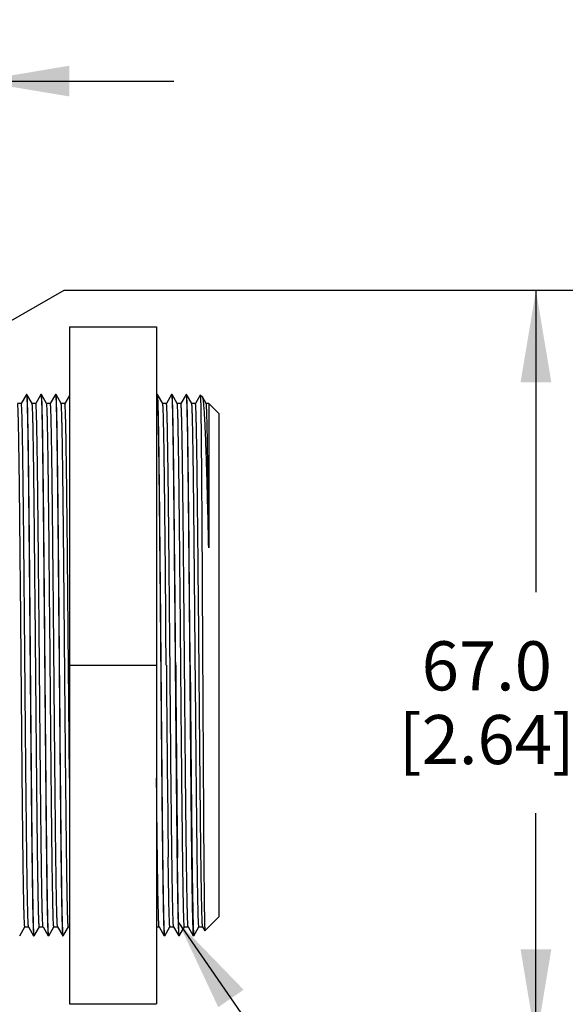
# Model space of a CAD drawing. Units: inches. Extents: x 0.4 to 16.6, y 0.6 to 10.4.
# Drawn here: x 8.9 to 10, y 4.2 to 6.2 of the extents above; entities that cross this region are included whole.
import ezdxf

# ---------------------------------------------------------------- set-up
doc = ezdxf.new("R2010")
doc.units = ezdxf.units.IN
doc.header["$LTSCALE"] = 0.935
doc.header["$MEASUREMENT"] = 0
doc.layers.get('0').update_dxf_attribs({"linetype": 'CONTINUOUS'})
for name, color, linetype in [('02___PRT_ALL_AXES', 7, 'CONTINUOUS'), ('NOTES', 7, 'CONTINUOUS'), ('SCHEME_DIMS', 7, 'CONTINUOUS')]:
    doc.layers.add(name, color=color, linetype=linetype)
doc.dimstyles.new('DIMSTYLE_1', dxfattribs={"dimtxt": 0.1, "dimasz": 0.1875, "dimexe": 0.125, "dimexo": 0.0625, "dimgap": 0.1, "dimtad": 0, "dimtih": 1, "dimtoh": 1, "dimdec": 1, "dimlfac": 2, "dimzin": 4, "dimdsep": 46, "dimtxsty": 'STANDARD', "dimblk": '_FILLED', "dimblk1": '_FILLED', "dimblk2": '_FILLED', "dimcen": 0.09, "dimadec": 3, "dimazin": 1, "dimtfac": 1, "dimtdec": 1, "dimtofl": 0, "dimtmove": 0, "dimatfit": 3, "dimldrblk": '_FILLED', "dimfxl": 1, "dimtolj": 1, "dimtzin": 4, "dimarcsym": 0})
doc.dimstyles.get("Standard").update_dxf_attribs({"dimtxt": 0.1, "dimasz": 0.1875, "dimexe": 0.125, "dimexo": 0.0625, "dimgap": 0.09, "dimtad": 0, "dimtih": 1, "dimtoh": 1, "dimdec": 3, "dimzin": 4, "dimdsep": 46, "dimtxsty": 'STANDARD', "dimblk": '_FILLED', "dimblk1": '_FILLED', "dimblk2": '_FILLED', "dimcen": 0.09, "dimadec": 3, "dimazin": 1, "dimtol": 1, "dimtp": 0.005, "dimtm": 0.005, "dimtfac": 1, "dimtdec": 3, "dimtofl": 0, "dimtmove": 0, "dimatfit": 3, "dimldrblk": '_FILLED', "dimfxl": 1, "dimtolj": 1, "dimtzin": 4, "dimarcsym": 0})

# ---------------------------------------------------------------- blocks, each defined once
blk = doc.blocks.new('_FILLED')
at = {"color": 0, "linetype": 'BYBLOCK'}
blk.add_solid([(0, 0), (-1, 0.167), (-1, -0.167)], dxfattribs=at)
blk = doc.blocks.new('*D3')
at = {"layer": 'SCHEME_DIMS', "color": 7, "linetype": 'CONTINUOUS'}
for p, q in [((7.8565, 5.5684), (7.8565, 6.1978)), ((8.8033, 5.5583), (8.8033, 6.1978)), ((7.8565, 6.0728), (7.4565, 6.0728)), ((8.8033, 6.0728), (9.2033, 6.0728))]:
    blk.add_line(p, q, dxfattribs=at)
at = {"layer": 'SCHEME_DIMS', "color": 7, "linetype": 'CONTINUOUS', "xscale": 0.1875, "yscale": 0.1875, "zscale": 0.1875}
blk.add_blockref('_FILLED', (7.8565, 6.0728), dxfattribs=at)
at = {"layer": 'SCHEME_DIMS', "color": 7, "linetype": 'CONTINUOUS', "xscale": 0.1875, "yscale": 0.1875, "zscale": 0.1875, "rotation": 180}
blk.add_blockref('_FILLED', (8.8033, 6.0728), dxfattribs=at)
at = {"layer": 'SCHEME_DIMS', "color": 7, "linetype": 'CONTINUOUS', "insert": (8.2299, 6.1228), "char_height": 0.1, "width": 0.6, "attachment_point": 2, "line_spacing_factor": 0.9}
blk.add_mtext('48.1\\P[1.89]', dxfattribs=at)
blk = doc.blocks.new('*D17')
at = {"layer": 'SCHEME_DIMS', "color": 7, "linetype": 'CONTINUOUS'}
for p, q in [((8.7985, 5.5433), (8.9801, 5.6472)), ((8.9801, 5.6472), (10.0651, 5.6472)), ((9.9401, 5.6472), (9.9401, 5.0325)), ((8.6433, 5.5433), (8.7985, 5.5433)), ((9.9401, 4.1179), (9.9401, 4.5825)), ((8.6475, 4.2244), (8.8054, 4.2244)), ((8.8054, 4.2244), (8.8725, 4.1179)), ((8.8725, 4.1179), (10.0651, 4.1179))]:
    blk.add_line(p, q, dxfattribs=at)
at = {"layer": 'SCHEME_DIMS', "color": 7, "linetype": 'CONTINUOUS', "xscale": 0.1875, "yscale": 0.1875, "zscale": 0.1875}
for p, rotation in [((9.9401, 5.6472), 90), ((9.9401, 4.1179), 270)]:
    blk.add_blockref('_FILLED', p, dxfattribs=dict(at, rotation=rotation))
at = {"layer": 'SCHEME_DIMS', "color": 7, "linetype": 'CONTINUOUS', "insert": (9.8401, 4.9325), "char_height": 0.1, "width": 0.6, "attachment_point": 2, "line_spacing_factor": 0.9}
blk.add_mtext('67.0\\P[2.64]', dxfattribs=at)

msp = doc.modelspace()

# ---------------------------------------------------------------- linework, layer by layer
at = {"color": 7, "linetype": 'CONTINUOUS'}
for p, q in [((8.9908, 5.5728), (8.9908, 4.1948)), ((8.9908, 5.5728), (9.168, 5.5728)), ((9.168, 5.5728), (9.168, 4.1948)), ((8.9032, 5.4346), (8.8927, 5.4165)), ((8.9032, 5.4346), (8.9032, 5.4347)), ((8.9043, 5.4346), (8.9042, 5.4347)), ((8.9148, 5.4165), (8.9043, 5.4346)), ((8.9327, 5.4346), (8.9222, 5.4165)), ((8.9327, 5.4346), (8.9328, 5.4347)), ((8.9338, 5.4346), (8.9338, 5.4347)), ((8.9443, 5.4165), (8.9338, 5.4346)), ((8.9622, 5.4346), (8.9518, 5.4165)), ((8.9622, 5.4346), (8.9623, 5.4347)), ((8.9634, 5.4346), (8.9633, 5.4347)), ((8.9738, 5.4165), (8.9634, 5.4346)), ((8.9908, 5.433), (8.9813, 5.4165)), ((9.1689, 5.4346), (9.168, 5.433)), ((9.1689, 5.4346), (9.169, 5.4347)), ((9.1701, 5.4346), (9.17, 5.4347)), ((9.1805, 5.4165), (9.1701, 5.4346)), ((9.1985, 5.4346), (9.188, 5.4165)), ((9.1985, 5.4346), (9.1985, 5.4347)), ((9.1996, 5.4346), (9.1995, 5.4347)), ((9.21, 5.4165), (9.1996, 5.4346)), ((9.228, 5.4346), (9.2175, 5.4165)), ((9.228, 5.4346), (9.2281, 5.4347)), ((9.2291, 5.4346), (9.229, 5.4347)), ((9.2396, 5.4165), (9.2291, 5.4346)), ((9.257, 5.4337), (9.247, 5.4165)), ((9.257, 5.4337), (9.257, 5.4337)), ((9.2619, 5.4289), (9.257, 5.4337)), ((8.8928, 5.4166), (8.8852, 5.4166)), ((8.9223, 5.4166), (8.9147, 5.4166)), ((8.9518, 5.4166), (8.9442, 5.4166)), ((8.9814, 5.4166), (8.9738, 5.4166)), ((9.1881, 5.4166), (9.1804, 5.4166)), ((9.2176, 5.4166), (9.21, 5.4166)), ((9.2471, 5.4166), (9.2395, 5.4166)), ((9.2621, 5.4286), (9.2619, 5.4289)), ((9.2691, 5.4165), (9.2621, 5.4286)), ((9.2742, 5.4166), (9.269, 5.4166)), ((9.2742, 5.4166), (9.2742, 5.1226)), ((9.2955, 5.3953), (9.2742, 5.4166)), ((9.2955, 4.3723), (9.2955, 5.3953)), ((9.1878, 4.8838), (9.1872, 4.9538)), ((8.9908, 4.6541), (8.9888, 4.8838)), ((8.9908, 4.8838), (9.168, 4.8838)), ((9.2955, 4.3723), (9.2664, 4.3432)), ((8.8895, 4.333), (8.9, 4.3511)), ((8.8999, 4.3511), (8.9076, 4.3511)), ((8.9075, 4.3511), (8.9179, 4.333)), ((8.9191, 4.333), (8.9295, 4.3511)), ((8.9295, 4.3511), (8.9371, 4.3511)), ((8.937, 4.3511), (8.9475, 4.333)), ((8.9486, 4.333), (8.9591, 4.3511)), ((8.959, 4.3511), (8.9666, 4.3511)), ((8.9665, 4.3511), (8.977, 4.333)), ((8.9781, 4.333), (8.9886, 4.3511)), ((8.9885, 4.3511), (8.9908, 4.3511)), ((9.168, 4.3511), (9.1733, 4.3511)), ((9.1732, 4.3511), (9.1837, 4.333)), ((9.1848, 4.333), (9.1953, 4.3511)), ((9.1952, 4.3511), (9.2028, 4.3511)), ((9.2028, 4.3511), (9.2132, 4.333)), ((9.2143, 4.333), (9.2248, 4.3511)), ((9.2247, 4.3511), (9.2324, 4.3511)), ((9.2323, 4.3511), (9.2427, 4.333)), ((9.2439, 4.333), (9.2543, 4.3511)), ((9.2543, 4.3511), (9.2619, 4.3511)), ((9.2618, 4.3511), (9.2664, 4.3433)), ((8.8895, 4.333), (8.8895, 4.3329)), ((8.9179, 4.333), (8.918, 4.3329)), ((8.9191, 4.333), (8.919, 4.3329)), ((8.9475, 4.333), (8.9475, 4.3329)), ((8.9486, 4.333), (8.9485, 4.3329)), ((8.977, 4.333), (8.9771, 4.3329)), ((8.9781, 4.333), (8.9781, 4.3329)), ((9.1837, 4.333), (9.1838, 4.3329)), ((9.1848, 4.333), (9.1847, 4.3329)), ((9.2132, 4.333), (9.2133, 4.3329)), ((9.2143, 4.333), (9.2143, 4.3329)), ((9.2427, 4.333), (9.2428, 4.3329)), ((9.2438, 4.3329), (9.2439, 4.333)), ((9.2664, 4.3433), (9.2664, 4.3432)), ((8.9908, 4.1948), (9.168, 4.1948))]:
    msp.add_line(p, q, dxfattribs=at)
for centre, radius, start, end in [((116.5735, 5.7518), 107.3891, 180.463104, 180.671525), ((132.1242, 5.8542), 122.9211, 180.452338, 180.634618)]:
    msp.add_arc(centre, radius, start, end, dxfattribs=at)
for points, knots in [([(8.9032, 5.4347), (8.9033, 5.4347), (8.9034, 5.4344), (8.9035, 5.4339), (8.9036, 5.4331), (8.9037, 5.4319), (8.9038, 5.4304), (8.904, 5.4278), (8.9042, 5.4237), (8.9044, 5.4177), (8.9047, 5.4105), (8.9049, 5.4021), (8.9051, 5.3923), (8.9053, 5.3814), (8.9057, 5.3644), (8.9061, 5.3404), (8.9065, 5.3083), (8.907, 5.2721), (8.9074, 5.2322), (8.9079, 5.1889), (8.9083, 5.1427), (8.909, 5.0765), (8.9097, 4.9899), (8.9103, 4.9196), (8.9106, 4.8838)], [0, 0, 0, 0, 0.000367, 0.001295, 0.002814, 0.004929, 0.007642, 0.01095, 0.019351, 0.030111, 0.043205, 0.058604, 0.076269, 0.096159, 0.118227, 0.168673, 0.227125, 0.29302, 0.365721, 0.44453, 0.528688, 0.617386, 0.80494, 1, 1, 1, 1]), ([(8.9116, 4.8838), (8.9113, 4.9193), (8.9107, 4.9889), (8.9098, 5.0901), (8.9091, 5.1702), (8.9084, 5.2294), (8.908, 5.2692), (8.9075, 5.3054), (8.9071, 5.3376), (8.9066, 5.3654), (8.9062, 5.3859), (8.9059, 5.3999), (8.9057, 5.4086), (8.9055, 5.416), (8.9052, 5.4222), (8.905, 5.4272), (8.9048, 5.4305), (8.9047, 5.4325), (8.9046, 5.4335), (8.9044, 5.4342), (8.9044, 5.4345), (8.9043, 5.4346)], [0, 0, 0, 0, 0.193276, 0.379256, 0.550941, 0.629368, 0.701849, 0.767699, 0.826294, 0.877081, 0.919582, 0.937595, 0.953393, 0.966939, 0.978199, 0.987151, 0.993771, 0.996204, 0.99805, 0.999313, 1, 1, 1, 1]), ([(8.9328, 5.4347), (8.9328, 5.4347), (8.9329, 5.4344), (8.933, 5.4339), (8.9331, 5.4331), (8.9333, 5.4319), (8.9334, 5.4304), (8.9335, 5.4278), (8.9337, 5.4237), (8.934, 5.4177), (8.9342, 5.4105), (8.9344, 5.4021), (8.9346, 5.3923), (8.9349, 5.3814), (8.9352, 5.3644), (8.9356, 5.3404), (8.936, 5.3083), (8.9365, 5.2721), (8.9369, 5.2322), (8.9374, 5.1889), (8.9379, 5.1427), (8.9385, 5.0765), (8.9393, 4.9899), (8.9399, 4.9196), (8.9402, 4.8838)], [0, 0, 0, 0, 0.000367, 0.001295, 0.002814, 0.004929, 0.007641, 0.01095, 0.019351, 0.03011, 0.043204, 0.058603, 0.076267, 0.096157, 0.118225, 0.168672, 0.227125, 0.293021, 0.365723, 0.444532, 0.52869, 0.617389, 0.804943, 1, 1, 1, 1]), ([(8.9411, 4.8838), (8.9408, 4.9193), (8.9402, 4.9889), (8.9394, 5.0901), (8.9386, 5.1702), (8.938, 5.2294), (8.9375, 5.2692), (8.9371, 5.3054), (8.9366, 5.3376), (8.9362, 5.3654), (8.9358, 5.3859), (8.9354, 5.3999), (8.9352, 5.4086), (8.935, 5.416), (8.9348, 5.4222), (8.9345, 5.4272), (8.9344, 5.4305), (8.9342, 5.4325), (8.9341, 5.4335), (8.934, 5.4342), (8.9339, 5.4345), (8.9338, 5.4346)], [0, 0, 0, 0, 0.193278, 0.379257, 0.550941, 0.629369, 0.701849, 0.767698, 0.826292, 0.877079, 0.91958, 0.937593, 0.953392, 0.966938, 0.978198, 0.98715, 0.993771, 0.996203, 0.99805, 0.999313, 1, 1, 1, 1]), ([(8.9623, 5.4347), (8.9624, 5.4347), (8.9625, 5.4344), (8.9626, 5.4339), (8.9627, 5.4331), (8.9628, 5.4319), (8.9629, 5.4304), (8.9631, 5.4278), (8.9633, 5.4237), (8.9635, 5.4177), (8.9637, 5.4105), (8.9639, 5.4021), (8.9642, 5.3923), (8.9644, 5.3814), (8.9647, 5.3644), (8.9651, 5.3404), (8.9656, 5.3083), (8.966, 5.2721), (8.9665, 5.2322), (8.9669, 5.1889), (8.9674, 5.1427), (8.968, 5.0765), (8.9688, 4.9899), (8.9694, 4.9196), (8.9697, 4.8838)], [0, 0, 0, 0, 0.000367, 0.001295, 0.002814, 0.004929, 0.007641, 0.01095, 0.019351, 0.03011, 0.043204, 0.058604, 0.076269, 0.096159, 0.118227, 0.168673, 0.227126, 0.29302, 0.365722, 0.444531, 0.52869, 0.617388, 0.804941, 1, 1, 1, 1]), ([(8.9707, 4.8838), (8.9704, 4.9193), (8.9698, 4.9889), (8.9689, 5.0901), (8.9681, 5.1702), (8.9675, 5.2294), (8.967, 5.2692), (8.9666, 5.3054), (8.9661, 5.3376), (8.9657, 5.3654), (8.9653, 5.3859), (8.965, 5.3999), (8.9647, 5.4086), (8.9645, 5.416), (8.9643, 5.4222), (8.9641, 5.4272), (8.9639, 5.4305), (8.9637, 5.4325), (8.9636, 5.4335), (8.9635, 5.4342), (8.9634, 5.4345), (8.9634, 5.4346)], [0, 0, 0, 0, 0.193279, 0.379261, 0.550946, 0.629372, 0.701851, 0.7677, 0.826294, 0.87708, 0.91958, 0.937593, 0.953392, 0.966938, 0.978198, 0.98715, 0.993771, 0.996203, 0.99805, 0.999313, 1, 1, 1, 1]), ([(9.169, 5.4347), (9.1691, 5.4347), (9.1692, 5.4344), (9.1693, 5.4339), (9.1694, 5.4331), (9.1695, 5.4319), (9.1696, 5.4304), (9.1698, 5.4278), (9.1699, 5.4237), (9.1702, 5.4177), (9.1704, 5.4105), (9.1706, 5.4021), (9.1709, 5.3923), (9.1711, 5.3814), (9.1714, 5.3644), (9.1718, 5.3404), (9.1723, 5.3083), (9.1727, 5.2721), (9.1732, 5.2322), (9.1736, 5.1889), (9.1741, 5.1427), (9.1747, 5.0765), (9.1755, 4.9899), (9.1761, 4.9196), (9.1764, 4.8838)], [0, 0, 0, 0, 0.000367, 0.001295, 0.002814, 0.004929, 0.007641, 0.01095, 0.019351, 0.03011, 0.043204, 0.058604, 0.076269, 0.096159, 0.118227, 0.168674, 0.227127, 0.293022, 0.365723, 0.444532, 0.528691, 0.617389, 0.804941, 1, 1, 1, 1]), ([(9.1774, 4.8838), (9.1771, 4.9193), (9.1765, 4.9889), (9.1756, 5.0901), (9.1748, 5.1702), (9.1742, 5.2294), (9.1737, 5.2692), (9.1733, 5.3054), (9.1728, 5.3376), (9.1724, 5.3654), (9.172, 5.3859), (9.1717, 5.3999), (9.1714, 5.4086), (9.1712, 5.416), (9.171, 5.4222), (9.1708, 5.4272), (9.1706, 5.4305), (9.1704, 5.4325), (9.1703, 5.4335), (9.1702, 5.4342), (9.1701, 5.4345), (9.1701, 5.4346)], [0, 0, 0, 0, 0.193279, 0.37926, 0.550943, 0.62937, 0.70185, 0.767699, 0.826293, 0.87708, 0.91958, 0.937594, 0.953393, 0.966938, 0.978199, 0.98715, 0.993771, 0.996203, 0.99805, 0.999313, 1, 1, 1, 1]), ([(9.1985, 5.4347), (9.1986, 5.4347), (9.1987, 5.4344), (9.1988, 5.4339), (9.1989, 5.4331), (9.199, 5.4319), (9.1991, 5.4304), (9.1993, 5.4278), (9.1995, 5.4237), (9.1997, 5.4177), (9.1999, 5.4105), (9.2002, 5.4021), (9.2004, 5.3923), (9.2006, 5.3814), (9.2009, 5.3644), (9.2013, 5.3404), (9.2018, 5.3083), (9.2022, 5.2721), (9.2027, 5.2322), (9.2032, 5.1889), (9.2036, 5.1427), (9.2042, 5.0765), (9.205, 4.9899), (9.2056, 4.9196), (9.2059, 4.8838)], [0, 0, 0, 0, 0.000367, 0.001295, 0.002814, 0.004929, 0.007642, 0.01095, 0.019351, 0.030111, 0.043205, 0.058604, 0.076269, 0.096159, 0.118227, 0.168673, 0.227125, 0.29302, 0.365721, 0.44453, 0.528688, 0.617386, 0.80494, 1, 1, 1, 1]), ([(9.2069, 4.8838), (9.2066, 4.9193), (9.206, 4.9889), (9.2051, 5.0901), (9.2043, 5.1702), (9.2037, 5.2294), (9.2033, 5.2692), (9.2028, 5.3054), (9.2024, 5.3376), (9.2019, 5.3654), (9.2015, 5.3859), (9.2012, 5.3999), (9.201, 5.4086), (9.2007, 5.416), (9.2005, 5.4222), (9.2003, 5.4272), (9.2001, 5.4305), (9.1999, 5.4325), (9.1998, 5.4335), (9.1997, 5.4342), (9.1996, 5.4345), (9.1996, 5.4346)], [0, 0, 0, 0, 0.193276, 0.379256, 0.550941, 0.629368, 0.701849, 0.767699, 0.826294, 0.877081, 0.919582, 0.937595, 0.953393, 0.966939, 0.978199, 0.987151, 0.993771, 0.996204, 0.99805, 0.999313, 1, 1, 1, 1]), ([(9.2281, 5.4347), (9.2281, 5.4347), (9.2282, 5.4344), (9.2283, 5.4339), (9.2284, 5.4331), (9.2285, 5.4319), (9.2286, 5.4304), (9.2288, 5.4278), (9.229, 5.4237), (9.2292, 5.4177), (9.2295, 5.4105), (9.2297, 5.4021), (9.2299, 5.3923), (9.2301, 5.3814), (9.2305, 5.3644), (9.2309, 5.3404), (9.2313, 5.3083), (9.2318, 5.2721), (9.2322, 5.2322), (9.2327, 5.1889), (9.2331, 5.1427), (9.2338, 5.0765), (9.2345, 4.9899), (9.2351, 4.9196), (9.2354, 4.8838)], [0, 0, 0, 0, 0.000367, 0.001295, 0.002814, 0.004929, 0.007641, 0.01095, 0.019351, 0.03011, 0.043204, 0.058603, 0.076267, 0.096157, 0.118225, 0.168672, 0.227125, 0.293021, 0.365723, 0.444532, 0.52869, 0.617389, 0.804943, 1, 1, 1, 1]), ([(9.2364, 4.8838), (9.2361, 4.9193), (9.2355, 4.9889), (9.2346, 5.0901), (9.2339, 5.1702), (9.2332, 5.2294), (9.2328, 5.2692), (9.2323, 5.3054), (9.2319, 5.3376), (9.2314, 5.3654), (9.231, 5.3859), (9.2307, 5.3999), (9.2305, 5.4086), (9.2303, 5.416), (9.23, 5.4222), (9.2298, 5.4272), (9.2296, 5.4305), (9.2295, 5.4325), (9.2294, 5.4335), (9.2292, 5.4342), (9.2292, 5.4345), (9.2291, 5.4346)], [0, 0, 0, 0, 0.193278, 0.379257, 0.550941, 0.629369, 0.701849, 0.767698, 0.826292, 0.877079, 0.91958, 0.937593, 0.953392, 0.966938, 0.978198, 0.98715, 0.993771, 0.996203, 0.99805, 0.999313, 1, 1, 1, 1]), ([(9.257, 5.4337), (9.2571, 5.4337), (9.2571, 5.4334), (9.2572, 5.4328), (9.2573, 5.4319), (9.2573, 5.4307), (9.2574, 5.4292), (9.2575, 5.4265), (9.2576, 5.4223), (9.2578, 5.4162), (9.2579, 5.409), (9.2581, 5.4004), (9.2582, 5.3907), (9.2584, 5.3797), (9.2586, 5.3627), (9.2588, 5.3386), (9.2591, 5.3066), (9.2594, 5.2704), (9.2597, 5.2306), (9.26, 5.1875), (9.2603, 5.1414), (9.2607, 5.0755), (9.2611, 4.9894), (9.2615, 4.9194), (9.2617, 4.8838)], [0, 0, 0, 0, 0.000451, 0.001487, 0.003116, 0.00534, 0.008158, 0.011569, 0.020157, 0.031087, 0.044336, 0.059868, 0.077651, 0.097642, 0.119791, 0.170357, 0.228865, 0.294758, 0.367407, 0.446113, 0.530121, 0.618623, 0.805653, 1, 1, 1, 1]), ([(8.8999, 4.3511), (8.8999, 4.3511), (8.8998, 4.3514), (8.8997, 4.3518), (8.8996, 4.3526), (8.8995, 4.3537), (8.8993, 4.3551), (8.8992, 4.3577), (8.899, 4.3616), (8.8988, 4.3673), (8.8985, 4.3742), (8.8983, 4.3823), (8.8981, 4.3916), (8.8979, 4.4021), (8.8975, 4.4184), (8.8971, 4.4414), (8.8967, 4.4722), (8.8962, 4.5069), (8.8958, 4.5452), (8.8953, 4.5867), (8.8949, 4.631), (8.8942, 4.6946), (8.8935, 4.7778), (8.8926, 4.8798), (8.8917, 4.982), (8.8908, 5.0805), (8.89, 5.1584), (8.8894, 5.2162), (8.8889, 5.255), (8.8885, 5.2903), (8.888, 5.3217), (8.8876, 5.3489), (8.8872, 5.3688), (8.8869, 5.3825), (8.8866, 5.391), (8.8864, 5.3983), (8.8862, 5.4044), (8.886, 5.4092), (8.8858, 5.4124), (8.8856, 5.4144), (8.8855, 5.4154), (8.8854, 5.416), (8.8853, 5.4164), (8.8852, 5.4165)], [0, 0, 0, 0, 0.000184, 0.000644, 0.001397, 0.002445, 0.003789, 0.005427, 0.009587, 0.014917, 0.021402, 0.029028, 0.037778, 0.04763, 0.058561, 0.083555, 0.112519, 0.145179, 0.181223, 0.220307, 0.262058, 0.30608, 0.399233, 0.496224, 0.593359, 0.686944, 0.773416, 0.812942, 0.849485, 0.882695, 0.912257, 0.937887, 0.959343, 0.96844, 0.97642, 0.983264, 0.988956, 0.993483, 0.996834, 0.998067, 0.999004, 0.999647, 1, 1, 1, 1]), ([(8.9075, 4.3511), (8.9074, 4.3512), (8.9073, 4.3516), (8.9072, 4.3523), (8.9071, 4.3533), (8.907, 4.3552), (8.9068, 4.3584), (8.9065, 4.3633), (8.9063, 4.3693), (8.9061, 4.3766), (8.9059, 4.3851), (8.9055, 4.3988), (8.9051, 4.4187), (8.9047, 4.446), (8.9042, 4.4774), (8.9038, 4.5126), (8.9033, 4.5514), (8.9027, 4.6092), (8.9019, 4.6872), (8.901, 4.7856), (8.9001, 4.8878), (8.8992, 4.9899), (8.8985, 5.073), (8.8979, 5.1366), (8.8974, 5.181), (8.8969, 5.2225), (8.8965, 5.2608), (8.896, 5.2954), (8.8956, 5.3262), (8.8952, 5.3493), (8.8949, 5.3655), (8.8946, 5.376), (8.8944, 5.3853), (8.8942, 5.3934), (8.894, 5.4003), (8.8937, 5.406), (8.8935, 5.41), (8.8934, 5.4125), (8.8933, 5.4139), (8.8932, 5.415), (8.893, 5.4158), (8.8929, 5.4163), (8.8929, 5.4166), (8.8928, 5.4166)], [0, 0, 0, 0, 0.000352, 0.000995, 0.001933, 0.003166, 0.006517, 0.011044, 0.016736, 0.02358, 0.03156, 0.040657, 0.062113, 0.087743, 0.117305, 0.150515, 0.187058, 0.226584, 0.313056, 0.406641, 0.503776, 0.600767, 0.693921, 0.737942, 0.779693, 0.818777, 0.854821, 0.887481, 0.916446, 0.941438, 0.95237, 0.962222, 0.970972, 0.978599, 0.985083, 0.990412, 0.994573, 0.996211, 0.997555, 0.998603, 0.999356, 0.999816, 1, 1, 1, 1]), ([(8.9295, 4.3511), (8.9294, 4.3511), (8.9293, 4.3514), (8.9292, 4.3518), (8.9291, 4.3526), (8.929, 4.3537), (8.9289, 4.3551), (8.9287, 4.3577), (8.9285, 4.3616), (8.9283, 4.3673), (8.9281, 4.3742), (8.9278, 4.3823), (8.9276, 4.3916), (8.9274, 4.4021), (8.9271, 4.4184), (8.9267, 4.4414), (8.9262, 4.4722), (8.9258, 4.5069), (8.9253, 4.5452), (8.9249, 4.5867), (8.9244, 4.631), (8.9238, 4.6946), (8.923, 4.7778), (8.9221, 4.8798), (8.9212, 4.982), (8.9203, 5.0805), (8.9195, 5.1584), (8.9189, 5.2162), (8.9185, 5.255), (8.918, 5.2903), (8.9176, 5.3217), (8.9171, 5.3489), (8.9167, 5.3688), (8.9164, 5.3825), (8.9162, 5.391), (8.9159, 5.3983), (8.9157, 5.4044), (8.9155, 5.4092), (8.9153, 5.4124), (8.9151, 5.4144), (8.915, 5.4154), (8.9149, 5.416), (8.9148, 5.4164), (8.9148, 5.4165)], [0, 0, 0, 0, 0.000184, 0.000644, 0.001396, 0.002445, 0.003788, 0.005427, 0.009587, 0.014916, 0.021402, 0.029028, 0.037778, 0.04763, 0.058561, 0.083555, 0.112519, 0.145179, 0.181223, 0.220306, 0.262058, 0.306079, 0.399233, 0.496224, 0.593359, 0.686944, 0.773416, 0.812942, 0.849485, 0.882696, 0.912257, 0.937888, 0.959344, 0.968441, 0.97642, 0.983265, 0.988957, 0.993483, 0.996835, 0.998068, 0.999005, 0.999648, 1, 1, 1, 1]), ([(8.937, 4.3511), (8.9369, 4.3512), (8.9369, 4.3516), (8.9368, 4.3523), (8.9366, 4.3533), (8.9365, 4.3552), (8.9363, 4.3584), (8.9361, 4.3633), (8.9358, 4.3693), (8.9356, 4.3766), (8.9354, 4.3851), (8.9351, 4.3988), (8.9347, 4.4187), (8.9342, 4.446), (8.9338, 4.4774), (8.9333, 4.5126), (8.9329, 4.5514), (8.9322, 4.6092), (8.9315, 4.6872), (8.9306, 4.7856), (8.9297, 4.8878), (8.9288, 4.9899), (8.928, 5.073), (8.9274, 5.1366), (8.9269, 5.181), (8.9265, 5.2225), (8.926, 5.2608), (8.9256, 5.2954), (8.9251, 5.3262), (8.9247, 5.3493), (8.9244, 5.3655), (8.9242, 5.376), (8.9239, 5.3853), (8.9237, 5.3934), (8.9235, 5.4003), (8.9233, 5.406), (8.9231, 5.41), (8.9229, 5.4125), (8.9228, 5.4139), (8.9227, 5.415), (8.9226, 5.4158), (8.9225, 5.4163), (8.9224, 5.4166), (8.9223, 5.4166)], [0, 0, 0, 0, 0.000352, 0.000995, 0.001932, 0.003165, 0.006517, 0.011043, 0.016735, 0.02358, 0.031559, 0.040656, 0.062112, 0.087743, 0.117305, 0.150515, 0.187058, 0.226584, 0.313056, 0.406641, 0.503776, 0.600766, 0.693921, 0.737942, 0.779694, 0.818778, 0.854821, 0.887481, 0.916446, 0.941438, 0.95237, 0.962223, 0.970972, 0.978599, 0.985084, 0.990413, 0.994573, 0.996212, 0.997556, 0.998603, 0.999356, 0.999816, 1, 1, 1, 1]), ([(8.959, 4.3511), (8.9589, 4.3511), (8.9588, 4.3514), (8.9587, 4.3518), (8.9586, 4.3526), (8.9585, 4.3537), (8.9584, 4.3551), (8.9582, 4.3577), (8.958, 4.3616), (8.9578, 4.3673), (8.9576, 4.3742), (8.9574, 4.3823), (8.9571, 4.3916), (8.9569, 4.4021), (8.9566, 4.4184), (8.9562, 4.4414), (8.9557, 4.4722), (8.9553, 4.5069), (8.9548, 4.5452), (8.9544, 4.5867), (8.9539, 4.631), (8.9533, 4.6946), (8.9525, 4.7778), (8.9516, 4.8798), (8.9507, 4.982), (8.9498, 5.0805), (8.9491, 5.1584), (8.9484, 5.2162), (8.948, 5.255), (8.9475, 5.2903), (8.9471, 5.3217), (8.9466, 5.3489), (8.9462, 5.3688), (8.9459, 5.3825), (8.9457, 5.391), (8.9455, 5.3983), (8.9452, 5.4044), (8.945, 5.4092), (8.9448, 5.4124), (8.9447, 5.4144), (8.9445, 5.4154), (8.9444, 5.416), (8.9444, 5.4164), (8.9443, 5.4165)], [0, 0, 0, 0, 0.000184, 0.000644, 0.001397, 0.002445, 0.003788, 0.005427, 0.009588, 0.014916, 0.021401, 0.029028, 0.037778, 0.04763, 0.058562, 0.083554, 0.112519, 0.145179, 0.181222, 0.220307, 0.262058, 0.306079, 0.399234, 0.496224, 0.593359, 0.686944, 0.773416, 0.812942, 0.849485, 0.882695, 0.912257, 0.937888, 0.959343, 0.968441, 0.97642, 0.983264, 0.988957, 0.993483, 0.996834, 0.998068, 0.999005, 0.999648, 1, 1, 1, 1]), ([(8.9665, 4.3511), (8.9665, 4.3512), (8.9664, 4.3516), (8.9663, 4.3523), (8.9662, 4.3533), (8.966, 4.3552), (8.9658, 4.3584), (8.9656, 4.3633), (8.9654, 4.3693), (8.9651, 4.3766), (8.9649, 4.3851), (8.9646, 4.3988), (8.9642, 4.4187), (8.9637, 4.446), (8.9633, 4.4774), (8.9628, 4.5126), (8.9624, 4.5514), (8.9618, 4.6092), (8.961, 4.6872), (8.9601, 4.7856), (8.9592, 4.8878), (8.9583, 4.9899), (8.9575, 5.073), (8.9569, 5.1366), (8.9564, 5.181), (8.956, 5.2225), (8.9555, 5.2608), (8.9551, 5.2954), (8.9546, 5.3262), (8.9542, 5.3493), (8.9539, 5.3655), (8.9537, 5.376), (8.9535, 5.3853), (8.9532, 5.3934), (8.953, 5.4003), (8.9528, 5.406), (8.9526, 5.41), (8.9524, 5.4125), (8.9523, 5.4139), (8.9522, 5.415), (8.9521, 5.4158), (8.952, 5.4163), (8.9519, 5.4166), (8.9518, 5.4166)], [0, 0, 0, 0, 0.000353, 0.000995, 0.001932, 0.003165, 0.006517, 0.011044, 0.016735, 0.02358, 0.03156, 0.040656, 0.062113, 0.087743, 0.117304, 0.150515, 0.187058, 0.226584, 0.313056, 0.406641, 0.503776, 0.600767, 0.693921, 0.737942, 0.779694, 0.818777, 0.854822, 0.887481, 0.916445, 0.941439, 0.95237, 0.962222, 0.970972, 0.978598, 0.985084, 0.990413, 0.994573, 0.996211, 0.997555, 0.998604, 0.999357, 0.999816, 1, 1, 1, 1]), ([(8.9885, 4.3511), (8.9884, 4.3511), (8.9884, 4.3514), (8.9883, 4.3518), (8.9882, 4.3526), (8.988, 4.3537), (8.9879, 4.3551), (8.9878, 4.3577), (8.9876, 4.3616), (8.9873, 4.3673), (8.9871, 4.3742), (8.9869, 4.3823), (8.9867, 4.3916), (8.9864, 4.4021), (8.9861, 4.4184), (8.9857, 4.4414), (8.9853, 4.4722), (8.9848, 4.5069), (8.9844, 4.5452), (8.9839, 4.5867), (8.9835, 4.631), (8.9828, 4.6946), (8.9821, 4.7778), (8.9812, 4.8798), (8.9803, 4.982), (8.9794, 5.0805), (8.9786, 5.1584), (8.978, 5.2162), (8.9775, 5.255), (8.9771, 5.2903), (8.9766, 5.3217), (8.9762, 5.3489), (8.9758, 5.3688), (8.9754, 5.3825), (8.9752, 5.391), (8.975, 5.3983), (8.9748, 5.4044), (8.9745, 5.4092), (8.9743, 5.4124), (8.9742, 5.4144), (8.9741, 5.4154), (8.974, 5.416), (8.9739, 5.4164), (8.9738, 5.4165)], [0, 0, 0, 0, 0.000184, 0.000644, 0.001397, 0.002445, 0.003789, 0.005427, 0.009588, 0.014917, 0.021401, 0.029028, 0.037778, 0.04763, 0.058562, 0.083555, 0.112519, 0.145179, 0.181223, 0.220307, 0.262058, 0.306079, 0.399233, 0.496224, 0.593359, 0.686944, 0.773415, 0.812942, 0.849485, 0.882695, 0.912257, 0.937887, 0.959343, 0.96844, 0.97642, 0.983264, 0.988956, 0.993483, 0.996834, 0.998067, 0.999004, 0.999647, 1, 1, 1, 1]), ([(8.9888, 4.8838), (8.9884, 4.9184), (8.9878, 4.9864), (8.9871, 5.0701), (8.9865, 5.1341), (8.986, 5.1788), (8.9855, 5.2207), (8.9851, 5.2593), (8.9846, 5.2943), (8.9842, 5.3253), (8.9838, 5.3486), (8.9835, 5.365), (8.9832, 5.3756), (8.983, 5.385), (8.9828, 5.3932), (8.9825, 5.4002), (8.9823, 5.4059), (8.9821, 5.4099), (8.982, 5.4124), (8.9818, 5.4139), (8.9817, 5.415), (8.9816, 5.4158), (8.9815, 5.4163), (8.9814, 5.4166), (8.9814, 5.4166)], [0, 0, 0, 0, 0.19505, 0.382605, 0.471301, 0.555459, 0.634268, 0.70697, 0.772863, 0.831316, 0.881763, 0.903831, 0.92372, 0.941386, 0.956786, 0.96988, 0.98064, 0.989041, 0.99235, 0.995063, 0.997179, 0.9987, 0.999629, 1, 1, 1, 1]), ([(9.1872, 4.9538), (9.1869, 4.9846), (9.1864, 5.0445), (9.1856, 5.1308), (9.1849, 5.1983), (9.1843, 5.2478), (9.1839, 5.2807), (9.1835, 5.3106), (9.1831, 5.337), (9.1826, 5.3599), (9.1823, 5.3766), (9.182, 5.388), (9.1818, 5.3951), (9.1816, 5.4012), (9.1814, 5.4063), (9.1812, 5.4103), (9.181, 5.4133), (9.1808, 5.4152), (9.1806, 5.4161), (9.1806, 5.4164), (9.1805, 5.4165)], [0, 0, 0, 0, 0.199643, 0.388204, 0.559727, 0.637379, 0.708794, 0.773402, 0.830695, 0.88022, 0.921584, 0.939102, 0.954464, 0.967636, 0.978596, 0.987324, 0.993801, 0.998021, 0.999287, 1, 1, 1, 1]), ([(9.1916, 5.2743), (9.1914, 5.285), (9.1912, 5.3052), (9.1907, 5.3335), (9.1904, 5.3548), (9.1901, 5.3697), (9.1898, 5.3794), (9.1896, 5.3879), (9.1894, 5.3954), (9.1892, 5.4017), (9.189, 5.4069), (9.1888, 5.4105), (9.1886, 5.4128), (9.1885, 5.4141), (9.1884, 5.4151), (9.1883, 5.4159), (9.1882, 5.4163), (9.1881, 5.4166), (9.1881, 5.4166)], [0, 0, 0, 0, 0.225733, 0.425535, 0.597653, 0.672851, 0.740583, 0.800707, 0.853089, 0.89761, 0.934185, 0.962733, 0.973976, 0.983193, 0.990384, 0.995553, 0.998718, 1, 1, 1, 1]), ([(9.2135, 5.275), (9.2133, 5.2854), (9.2131, 5.3052), (9.2127, 5.3329), (9.2122, 5.357), (9.2119, 5.3745), (9.2116, 5.3866), (9.2113, 5.3941), (9.2111, 5.4005), (9.2109, 5.4058), (9.2107, 5.41), (9.2105, 5.4132), (9.2103, 5.4151), (9.2102, 5.4161), (9.2101, 5.4164), (9.21, 5.4165)], [0, 0, 0, 0, 0.221556, 0.418221, 0.588348, 0.730532, 0.790759, 0.843578, 0.888878, 0.926557, 0.956549, 0.978799, 0.993262, 0.997584, 1, 1, 1, 1]), ([(9.2323, 4.3511), (9.2322, 4.3512), (9.2321, 4.3516), (9.232, 4.3523), (9.2319, 4.3533), (9.2318, 4.3552), (9.2316, 4.3584), (9.2313, 4.3633), (9.2311, 4.3693), (9.2309, 4.3766), (9.2307, 4.3851), (9.2303, 4.3988), (9.2299, 4.4187), (9.2295, 4.446), (9.229, 4.4774), (9.2286, 4.5126), (9.2281, 4.5514), (9.2275, 4.6092), (9.2267, 4.6872), (9.2258, 4.7856), (9.2249, 4.8878), (9.224, 4.9899), (9.2233, 5.073), (9.2227, 5.1366), (9.2222, 5.181), (9.2217, 5.2225), (9.2213, 5.2608), (9.2208, 5.2954), (9.2204, 5.3262), (9.22, 5.3493), (9.2197, 5.3655), (9.2194, 5.376), (9.2192, 5.3853), (9.219, 5.3934), (9.2188, 5.4003), (9.2185, 5.406), (9.2183, 5.41), (9.2182, 5.4125), (9.2181, 5.4139), (9.218, 5.415), (9.2178, 5.4158), (9.2178, 5.4163), (9.2177, 5.4166), (9.2176, 5.4166)], [0, 0, 0, 0, 0.000352, 0.000995, 0.001932, 0.003165, 0.006517, 0.011043, 0.016735, 0.02358, 0.031559, 0.040656, 0.062112, 0.087743, 0.117305, 0.150515, 0.187058, 0.226584, 0.313056, 0.406641, 0.503776, 0.600766, 0.693921, 0.737942, 0.779694, 0.818778, 0.854821, 0.887481, 0.916446, 0.941438, 0.95237, 0.962223, 0.970972, 0.978599, 0.985084, 0.990413, 0.994573, 0.996212, 0.997556, 0.998603, 0.999356, 0.999816, 1, 1, 1, 1]), ([(9.2543, 4.3511), (9.2542, 4.3511), (9.2541, 4.3514), (9.254, 4.3518), (9.2539, 4.3526), (9.2538, 4.3537), (9.2537, 4.3551), (9.2535, 4.3577), (9.2533, 4.3616), (9.2531, 4.3673), (9.2529, 4.3742), (9.2526, 4.3823), (9.2524, 4.3916), (9.2522, 4.4021), (9.2519, 4.4184), (9.2515, 4.4414), (9.251, 4.4722), (9.2506, 4.5069), (9.2501, 4.5452), (9.2497, 4.5867), (9.2492, 4.631), (9.2486, 4.6946), (9.2478, 4.7778), (9.2469, 4.8798), (9.246, 4.982), (9.2451, 5.0805), (9.2443, 5.1584), (9.2437, 5.2162), (9.2433, 5.255), (9.2428, 5.2903), (9.2424, 5.3217), (9.2419, 5.3489), (9.2415, 5.3688), (9.2412, 5.3825), (9.241, 5.391), (9.2407, 5.3983), (9.2405, 5.4044), (9.2403, 5.4092), (9.2401, 5.4124), (9.2399, 5.4144), (9.2398, 5.4154), (9.2397, 5.416), (9.2396, 5.4164), (9.2396, 5.4165)], [0, 0, 0, 0, 0.000184, 0.000644, 0.001397, 0.002445, 0.003789, 0.005427, 0.009587, 0.014917, 0.021401, 0.029028, 0.037778, 0.04763, 0.058562, 0.083555, 0.112519, 0.145179, 0.181223, 0.220307, 0.262058, 0.306079, 0.399233, 0.496224, 0.593359, 0.686944, 0.773416, 0.812942, 0.849485, 0.882695, 0.912257, 0.937887, 0.959343, 0.96844, 0.97642, 0.983264, 0.988956, 0.993483, 0.996834, 0.998067, 0.999005, 0.999648, 1, 1, 1, 1]), ([(9.2618, 4.3511), (9.2617, 4.3512), (9.2617, 4.3516), (9.2616, 4.3523), (9.2615, 4.3533), (9.2613, 4.3552), (9.2611, 4.3584), (9.2609, 4.3633), (9.2606, 4.3693), (9.2604, 4.3766), (9.2602, 4.3851), (9.2599, 4.3988), (9.2595, 4.4187), (9.259, 4.446), (9.2586, 4.4774), (9.2581, 4.5126), (9.2577, 4.5514), (9.257, 4.6092), (9.2563, 4.6872), (9.2554, 4.7856), (9.2545, 4.8878), (9.2536, 4.9899), (9.2528, 5.073), (9.2522, 5.1366), (9.2517, 5.181), (9.2513, 5.2225), (9.2508, 5.2608), (9.2504, 5.2954), (9.2499, 5.3262), (9.2495, 5.3493), (9.2492, 5.3655), (9.249, 5.376), (9.2487, 5.3853), (9.2485, 5.3934), (9.2483, 5.4003), (9.2481, 5.406), (9.2479, 5.41), (9.2477, 5.4125), (9.2476, 5.4139), (9.2475, 5.415), (9.2474, 5.4158), (9.2473, 5.4163), (9.2472, 5.4166), (9.2471, 5.4166)], [0, 0, 0, 0, 0.000353, 0.000996, 0.001933, 0.003166, 0.006517, 0.011044, 0.016736, 0.02358, 0.03156, 0.040657, 0.062113, 0.087743, 0.117305, 0.150515, 0.187058, 0.226585, 0.313056, 0.406641, 0.503776, 0.600767, 0.693921, 0.737942, 0.779693, 0.818777, 0.854821, 0.887481, 0.916445, 0.941439, 0.95237, 0.962222, 0.970972, 0.978598, 0.985083, 0.990413, 0.994573, 0.996211, 0.997555, 0.998603, 0.999356, 0.999816, 1, 1, 1, 1]), ([(9.2742, 5.1226), (9.2737, 5.1439), (9.2728, 5.1847), (9.2713, 5.2428), (9.2698, 5.2943), (9.2685, 5.3327), (9.2674, 5.3594), (9.2667, 5.3762), (9.2659, 5.3907), (9.2652, 5.403), (9.2644, 5.4128), (9.2638, 5.4195), (9.2633, 5.4237), (9.2629, 5.4259), (9.2625, 5.4275), (9.2623, 5.4283), (9.2621, 5.4286)], [0, 0, 0, 0, 0.208897, 0.399708, 0.568873, 0.713308, 0.775413, 0.830395, 0.878016, 0.918064, 0.950379, 0.974827, 0.98408, 0.991349, 0.996641, 1, 1, 1, 1]), ([(9.2742, 5.1226), (9.274, 5.1434), (9.2736, 5.1832), (9.273, 5.2398), (9.2724, 5.283), (9.272, 5.314), (9.2717, 5.3343), (9.2714, 5.3525), (9.271, 5.3686), (9.2707, 5.3824), (9.2704, 5.3938), (9.2701, 5.4019), (9.2699, 5.4072), (9.2698, 5.4102), (9.2696, 5.4127), (9.2695, 5.4145), (9.2693, 5.4157), (9.2692, 5.4163), (9.2691, 5.4165)], [0, 0, 0, 0, 0.212651, 0.406293, 0.577309, 0.65333, 0.722542, 0.784626, 0.839292, 0.88629, 0.925398, 0.956441, 0.968889, 0.97927, 0.987576, 0.993798, 0.997932, 1, 1, 1, 1]), ([(9.2028, 4.3511), (9.2026, 4.3513), (9.2026, 4.3521), (9.2024, 4.3534), (9.2022, 4.3556), (9.202, 4.3584), (9.2019, 4.362), (9.2016, 4.3683), (9.2013, 4.3778), (9.201, 4.3913), (9.2006, 4.4076), (9.2003, 4.4265), (9.1999, 4.4479), (9.1996, 4.4717), (9.1991, 4.5079), (9.1985, 4.558), (9.1978, 4.6233), (9.1971, 4.6943), (9.1965, 4.7695), (9.1958, 4.8473), (9.1951, 4.9258), (9.1942, 5.0271), (9.1931, 5.1432), (9.1921, 5.2332), (9.1916, 5.2743)], [0, 0, 0, 0, 0.00075, 0.002284, 0.004606, 0.007716, 0.011612, 0.016288, 0.027951, 0.042645, 0.060288, 0.080783, 0.104017, 0.129862, 0.158175, 0.22157, 0.292802, 0.370302, 0.452361, 0.53717, 0.622858, 0.707537, 0.86646, 1, 1, 1, 1]), ([(9.2247, 4.3511), (9.2247, 4.3511), (9.2246, 4.3512), (9.2245, 4.3515), (9.2245, 4.352), (9.2243, 4.353), (9.2242, 4.3547), (9.224, 4.3573), (9.2238, 4.3606), (9.2237, 4.3647), (9.2235, 4.3695), (9.2232, 4.3773), (9.2229, 4.3889), (9.2226, 4.4048), (9.2223, 4.4234), (9.2219, 4.4446), (9.2216, 4.4682), (9.2212, 4.4942), (9.2209, 4.5224), (9.2204, 4.5638), (9.2198, 4.6198), (9.2191, 4.6911), (9.2184, 4.7667), (9.2177, 4.8449), (9.217, 4.924), (9.2161, 5.0261), (9.215, 5.143), (9.214, 5.2336), (9.2135, 5.275)], [0, 0, 0, 0, 0.000139, 0.000456, 0.000969, 0.001682, 0.003707, 0.006532, 0.010153, 0.014567, 0.019769, 0.025749, 0.040014, 0.057284, 0.077461, 0.100435, 0.126074, 0.154237, 0.184765, 0.217488, 0.288774, 0.3665, 0.448926, 0.534211, 0.620445, 0.7057, 0.865708, 1, 1, 1, 1]), ([(8.9106, 4.8838), (8.9109, 4.8483), (8.9115, 4.7787), (8.9124, 4.6775), (8.9132, 4.5974), (8.9138, 4.5382), (8.9143, 4.4984), (8.9147, 4.4622), (8.9152, 4.4301), (8.9156, 4.4022), (8.916, 4.3817), (8.9163, 4.3677), (8.9166, 4.359), (8.9168, 4.3516), (8.917, 4.3454), (8.9172, 4.3405), (8.9174, 4.3372), (8.9176, 4.3352), (8.9177, 4.3342), (8.9178, 4.3335), (8.9179, 4.3331), (8.9179, 4.333)], [0, 0, 0, 0, 0.193277, 0.379254, 0.550937, 0.629364, 0.701844, 0.767695, 0.826291, 0.877078, 0.91958, 0.937593, 0.953392, 0.966938, 0.978198, 0.98715, 0.993771, 0.996203, 0.99805, 0.999313, 1, 1, 1, 1]), ([(8.919, 4.3329), (8.9189, 4.3329), (8.9188, 4.3333), (8.9187, 4.3337), (8.9186, 4.3346), (8.9185, 4.3357), (8.9184, 4.3372), (8.9182, 4.3398), (8.918, 4.344), (8.9178, 4.3499), (8.9176, 4.3571), (8.9174, 4.3656), (8.9171, 4.3753), (8.9169, 4.3862), (8.9166, 4.4032), (8.9162, 4.4273), (8.9157, 4.4594), (8.9153, 4.4955), (8.9148, 4.5355), (8.9144, 4.5787), (8.9139, 4.625), (8.9133, 4.6912), (8.9125, 4.7777), (8.9119, 4.848), (8.9116, 4.8838)], [0, 0, 0, 0, 0.000366, 0.001293, 0.002812, 0.004928, 0.00764, 0.010949, 0.019348, 0.030108, 0.043201, 0.0586, 0.076265, 0.096154, 0.118222, 0.168668, 0.227121, 0.293015, 0.365717, 0.444527, 0.528687, 0.617385, 0.80494, 1, 1, 1, 1]), ([(8.9402, 4.8838), (8.9405, 4.8483), (8.9411, 4.7787), (8.942, 4.6775), (8.9427, 4.5974), (8.9433, 4.5382), (8.9438, 4.4984), (8.9442, 4.4622), (8.9447, 4.4301), (8.9451, 4.4022), (8.9455, 4.3817), (8.9459, 4.3677), (8.9461, 4.359), (8.9463, 4.3516), (8.9465, 4.3454), (8.9468, 4.3405), (8.9469, 4.3372), (8.9471, 4.3352), (8.9472, 4.3342), (8.9473, 4.3335), (8.9474, 4.3331), (8.9475, 4.333)], [0, 0, 0, 0, 0.193278, 0.379257, 0.550941, 0.629369, 0.701849, 0.767698, 0.826293, 0.87708, 0.91958, 0.937594, 0.953393, 0.966937, 0.978199, 0.98715, 0.993771, 0.996203, 0.998051, 0.999313, 1, 1, 1, 1]), ([(8.9485, 4.3329), (8.9485, 4.3329), (8.9484, 4.3333), (8.9483, 4.3337), (8.9482, 4.3346), (8.9481, 4.3357), (8.9479, 4.3372), (8.9478, 4.3398), (8.9476, 4.344), (8.9473, 4.3499), (8.9471, 4.3571), (8.9469, 4.3656), (8.9467, 4.3753), (8.9464, 4.3862), (8.9461, 4.4032), (8.9457, 4.4273), (8.9453, 4.4594), (8.9448, 4.4955), (8.9444, 4.5355), (8.9439, 4.5788), (8.9434, 4.625), (8.9428, 4.6912), (8.942, 4.7777), (8.9414, 4.848), (8.9411, 4.8838)], [0, 0, 0, 0, 0.000367, 0.001295, 0.002814, 0.00493, 0.007642, 0.010951, 0.019352, 0.030112, 0.043206, 0.058605, 0.076271, 0.09616, 0.118228, 0.168675, 0.227127, 0.293022, 0.365723, 0.444532, 0.528691, 0.61739, 0.804942, 1, 1, 1, 1]), ([(8.9697, 4.8838), (8.97, 4.8483), (8.9706, 4.7787), (8.9715, 4.6775), (8.9722, 4.5974), (8.9729, 4.5382), (8.9733, 4.4984), (8.9738, 4.4622), (8.9742, 4.4301), (8.9747, 4.4022), (8.9751, 4.3817), (8.9754, 4.3677), (8.9756, 4.359), (8.9758, 4.3516), (8.9761, 4.3454), (8.9763, 4.3405), (8.9765, 4.3372), (8.9766, 4.3352), (8.9767, 4.3342), (8.9769, 4.3335), (8.9769, 4.3331), (8.977, 4.333)], [0, 0, 0, 0, 0.193277, 0.379256, 0.550941, 0.629368, 0.701848, 0.767698, 0.826292, 0.877078, 0.919579, 0.937593, 0.953392, 0.966937, 0.978198, 0.98715, 0.993771, 0.996203, 0.99805, 0.999313, 1, 1, 1, 1]), ([(8.9781, 4.3329), (8.978, 4.3329), (8.9779, 4.3333), (8.9778, 4.3337), (8.9777, 4.3346), (8.9776, 4.3357), (8.9775, 4.3372), (8.9773, 4.3398), (8.9771, 4.344), (8.9769, 4.3499), (8.9767, 4.3571), (8.9764, 4.3656), (8.9762, 4.3753), (8.976, 4.3862), (8.9756, 4.4032), (8.9753, 4.4273), (8.9748, 4.4594), (8.9743, 4.4955), (8.9739, 4.5355), (8.9734, 4.5787), (8.973, 4.625), (8.9723, 4.6912), (8.9716, 4.7777), (8.971, 4.848), (8.9707, 4.8838)], [0, 0, 0, 0, 0.000367, 0.001294, 0.002813, 0.004929, 0.007641, 0.010949, 0.01935, 0.030109, 0.043203, 0.058602, 0.076266, 0.096156, 0.118223, 0.168669, 0.227121, 0.293015, 0.365716, 0.444525, 0.528683, 0.617382, 0.804939, 1, 1, 1, 1]), ([(9.1764, 4.8838), (9.1767, 4.8483), (9.1773, 4.7787), (9.1782, 4.6775), (9.1789, 4.5974), (9.1796, 4.5382), (9.18, 4.4984), (9.1805, 4.4622), (9.1809, 4.4301), (9.1814, 4.4022), (9.1818, 4.3817), (9.1821, 4.3677), (9.1823, 4.359), (9.1825, 4.3516), (9.1828, 4.3454), (9.183, 4.3405), (9.1832, 4.3372), (9.1833, 4.3352), (9.1834, 4.3342), (9.1836, 4.3335), (9.1836, 4.3331), (9.1837, 4.333)], [0, 0, 0, 0, 0.193279, 0.379257, 0.550942, 0.629369, 0.701849, 0.767699, 0.826293, 0.877079, 0.91958, 0.937593, 0.953392, 0.966938, 0.978198, 0.98715, 0.993771, 0.996203, 0.99805, 0.999313, 1, 1, 1, 1]), ([(9.1847, 4.3329), (9.1847, 4.3329), (9.1846, 4.3333), (9.1845, 4.3337), (9.1844, 4.3346), (9.1843, 4.3357), (9.1842, 4.3372), (9.184, 4.3398), (9.1838, 4.344), (9.1836, 4.3499), (9.1833, 4.3571), (9.1831, 4.3656), (9.1829, 4.3753), (9.1827, 4.3862), (9.1823, 4.4032), (9.1819, 4.4273), (9.1815, 4.4594), (9.181, 4.4955), (9.1806, 4.5355), (9.1801, 4.5788), (9.1797, 4.625), (9.179, 4.6912), (9.1783, 4.7777), (9.1777, 4.848), (9.1774, 4.8838)], [0, 0, 0, 0, 0.000367, 0.001294, 0.002814, 0.004929, 0.007641, 0.010949, 0.01935, 0.030109, 0.043203, 0.058602, 0.076267, 0.096157, 0.118225, 0.168672, 0.227126, 0.293022, 0.365724, 0.444533, 0.528692, 0.61739, 0.804942, 1, 1, 1, 1]), ([(9.2059, 4.8838), (9.2062, 4.8483), (9.2068, 4.7787), (9.2077, 4.6775), (9.2085, 4.5974), (9.2091, 4.5382), (9.2095, 4.4984), (9.21, 4.4622), (9.2104, 4.4301), (9.2109, 4.4022), (9.2113, 4.3817), (9.2116, 4.3677), (9.2118, 4.359), (9.2121, 4.3516), (9.2123, 4.3454), (9.2125, 4.3405), (9.2127, 4.3372), (9.2129, 4.3352), (9.213, 4.3342), (9.2131, 4.3335), (9.2132, 4.3331), (9.2132, 4.333)], [0, 0, 0, 0, 0.193277, 0.379254, 0.550937, 0.629364, 0.701844, 0.767695, 0.826291, 0.877078, 0.91958, 0.937593, 0.953392, 0.966938, 0.978198, 0.98715, 0.993771, 0.996203, 0.99805, 0.999313, 1, 1, 1, 1]), ([(9.2354, 4.8838), (9.2357, 4.8483), (9.2363, 4.7787), (9.2372, 4.6775), (9.238, 4.5974), (9.2386, 4.5382), (9.2391, 4.4984), (9.2395, 4.4622), (9.24, 4.4301), (9.2404, 4.4022), (9.2408, 4.3817), (9.2411, 4.3677), (9.2414, 4.359), (9.2416, 4.3516), (9.2418, 4.3454), (9.242, 4.3405), (9.2422, 4.3372), (9.2424, 4.3352), (9.2425, 4.3342), (9.2426, 4.3335), (9.2427, 4.3331), (9.2427, 4.333)], [0, 0, 0, 0, 0.193278, 0.379257, 0.550941, 0.629369, 0.701849, 0.767698, 0.826293, 0.87708, 0.91958, 0.937594, 0.953393, 0.966937, 0.978199, 0.98715, 0.993771, 0.996203, 0.998051, 0.999313, 1, 1, 1, 1]), ([(9.2364, 4.8838), (9.2367, 4.848), (9.2373, 4.7777), (9.2381, 4.6912), (9.2387, 4.625), (9.2392, 4.5788), (9.2396, 4.5355), (9.2401, 4.4955), (9.2405, 4.4594), (9.241, 4.4273), (9.2414, 4.4032), (9.2417, 4.3862), (9.2419, 4.3753), (9.2422, 4.3656), (9.2424, 4.3571), (9.2426, 4.3499), (9.2429, 4.344), (9.243, 4.3398), (9.2432, 4.3372), (9.2433, 4.3357), (9.2434, 4.3346), (9.2435, 4.3337), (9.2436, 4.3333), (9.2437, 4.3329), (9.2438, 4.3329)], [0, 0, 0, 0, 0.195059, 0.382611, 0.47131, 0.555469, 0.634278, 0.70698, 0.772875, 0.831327, 0.881773, 0.903841, 0.923731, 0.941396, 0.956796, 0.96989, 0.980649, 0.98905, 0.992359, 0.995071, 0.997186, 0.998705, 0.999633, 1, 1, 1, 1]), ([(9.2617, 4.8838), (9.2619, 4.8489), (9.2623, 4.7803), (9.2628, 4.6958), (9.2632, 4.6312), (9.2634, 4.5861), (9.2637, 4.5437), (9.264, 4.5046), (9.2643, 4.4692), (9.2646, 4.4376), (9.2649, 4.4103), (9.2651, 4.3903), (9.2653, 4.3766), (9.2655, 4.3682), (9.2656, 4.3609), (9.2658, 4.355), (9.2659, 4.3502), (9.266, 4.3471), (9.2661, 4.3452), (9.2662, 4.3443), (9.2663, 4.3437), (9.2663, 4.3433), (9.2664, 4.3433)], [0, 0, 0, 0, 0.193993, 0.380504, 0.468756, 0.552547, 0.631084, 0.703626, 0.769485, 0.828033, 0.878712, 0.92104, 0.938941, 0.95461, 0.968006, 0.979098, 0.987861, 0.994271, 0.99659, 0.998317, 0.999452, 1, 1, 1, 1]), ([(9.1732, 4.3511), (9.1731, 4.3513), (9.173, 4.3519), (9.1729, 4.3532), (9.1727, 4.3551), (9.1726, 4.3576), (9.1724, 4.3607), (9.1722, 4.3662), (9.1719, 4.3745), (9.1716, 4.3864), (9.1712, 4.4007), (9.1709, 4.4172), (9.1706, 4.436), (9.1703, 4.457), (9.1698, 4.489), (9.1693, 4.5335), (9.1686, 4.5917), (9.1682, 4.6327), (9.168, 4.6541)], [0, 0, 0, 0, 0.00206, 0.006194, 0.012421, 0.020743, 0.031151, 0.043632, 0.074754, 0.113969, 0.161082, 0.215875, 0.278078, 0.3474, 0.423501, 0.594556, 0.787961, 1, 1, 1, 1]), ([(9.1952, 4.3511), (9.1951, 4.3511), (9.1951, 4.3513), (9.195, 4.3517), (9.1949, 4.3525), (9.1948, 4.3535), (9.1946, 4.3548), (9.1945, 4.3571), (9.1943, 4.3607), (9.1941, 4.3659), (9.1939, 4.3722), (9.1937, 4.3797), (9.1934, 4.3882), (9.1932, 4.3979), (9.1929, 4.4128), (9.1925, 4.434), (9.1921, 4.4623), (9.1918, 4.4825), (9.1917, 4.4932)], [0, 0, 0, 0, 0.00128, 0.004444, 0.009614, 0.016807, 0.026025, 0.037267, 0.065809, 0.102384, 0.146906, 0.199281, 0.259406, 0.327139, 0.402332, 0.574453, 0.774254, 1, 1, 1, 1]), ([(9.2143, 4.3329), (9.2142, 4.3329), (9.2141, 4.3333), (9.214, 4.3337), (9.2139, 4.3345), (9.2138, 4.3357), (9.2137, 4.3372), (9.2135, 4.3398), (9.2133, 4.3439), (9.2131, 4.3497), (9.2129, 4.3569), (9.2127, 4.3652), (9.2124, 4.3749), (9.2122, 4.3857), (9.2119, 4.4025), (9.2115, 4.4263), (9.211, 4.4581), (9.2107, 4.4808), (9.2106, 4.4928)], [0, 0, 0, 0, 0.001251, 0.004414, 0.009597, 0.016814, 0.026066, 0.037351, 0.066002, 0.102708, 0.147376, 0.199909, 0.260181, 0.328043, 0.403342, 0.575501, 0.775022, 1, 1, 1, 1])]:
    msp.add_open_spline(points, degree=3, knots=knots, dxfattribs=at)
at = {"layer": '02___PRT_ALL_AXES', "color": 7, "linetype": 'CONTINUOUS'}
for p, q in [((8.9042, 5.4347), (8.9032, 5.4347)), ((8.9338, 5.4347), (8.9328, 5.4347)), ((8.9633, 5.4347), (8.9623, 5.4347)), ((9.17, 5.4347), (9.169, 5.4347)), ((9.1995, 5.4347), (9.1985, 5.4347)), ((9.229, 5.4347), (9.2281, 5.4347)), ((8.919, 4.3329), (8.918, 4.3329)), ((8.9485, 4.3329), (8.9475, 4.3329)), ((8.9781, 4.3329), (8.9771, 4.3329)), ((9.1847, 4.3329), (9.1838, 4.3329)), ((9.2143, 4.3329), (9.2133, 4.3329)), ((9.2438, 4.3329), (9.2428, 4.3329))]:
    msp.add_line(p, q, dxfattribs=at)

# ---------------------------------------------------------------- dimensions: what is measured, and where the dimension line sits
at = {"layer": 'SCHEME_DIMS', "color": 7, "linetype": 'CONTINUOUS'}
dim = msp.add_linear_dim(base=(8.8033, 6.0728), p1=(7.8565, 5.5059), p2=(8.8033, 5.4958), text='<>\\P[]', dimstyle='DIMSTYLE_1', dxfattribs=at)
dim.commit()
dim.dimension.update_dxf_attribs({"geometry": '*D3', "text_midpoint": (8.3299, 5.9978), "dimtype": 160})
dim = msp.add_linear_dim(base=(9.9401, 4.2244), p1=(8.5808, 5.5433), p2=(8.585, 4.2244), angle=270, text='<>\\P[]', dimstyle='DIMSTYLE_1', dxfattribs=at)
dim.commit()
dim.dimension.update_dxf_attribs({"geometry": '*D17', "text_midpoint": (9.9401, 4.8075), "dimtype": 160})

# ---------------------------------------------------------------- leaders
at = {"layer": 'NOTES', "color": 7, "linetype": 'CONTINUOUS'}
msp.add_leader([(9.2128, 4.3598), (9.5149, 3.9223), (9.7649, 3.9223)], dimstyle='STANDARD', override={"dimtad": 0}, dxfattribs=at)

doc.saveas('drawing.dxf')
